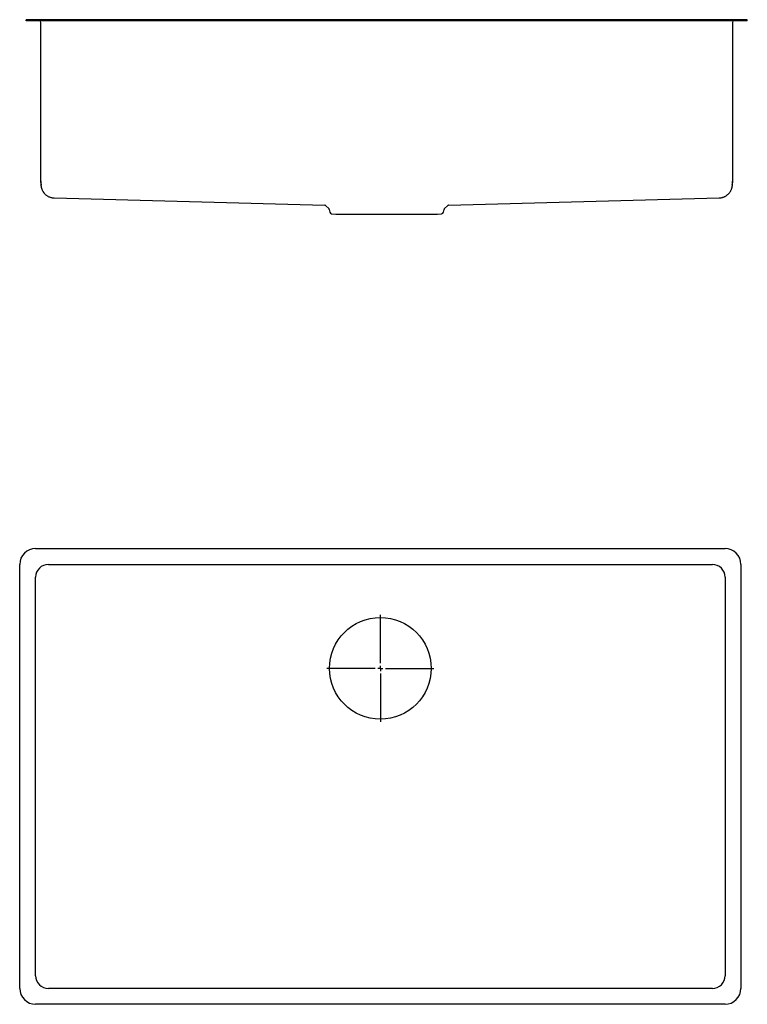
# Model space of a CAD drawing. Units: millimetres. Extents: x -312 to 1364, y -622 to 376.
# Drawn here: x -312 to 374, y -553 to 376 of the extents above; entities that cross this region are included whole.
import ezdxf

# ---------------------------------------------------------------- set-up
doc = ezdxf.new("R2010")
doc.units = ezdxf.units.MM
doc.layers.add('MITTELLINIEN', color=7, linetype='Continuous')

# ---------------------------------------------------------------- blocks, each defined once
blk = doc.blocks.new('SW_CENTERMARKSYMBOL_0')
at = {"layer": 'MITTELLINIEN', "color": 0}
for p, q in [((0, 5), (0, 50.5)), ((-5, 0), (-50.5, 0)), ((0, 0), (-2.5, 0)), ((0, 0), (0, 2.5)), ((0, 0), (0, -2.5)), ((0, 0), (2.5, 0)), ((5, 0), (50.5, 0)), ((0, -5), (0, -50.5))]:
    blk.add_line(p, q, dxfattribs=at)

msp = doc.modelspace()

# ---------------------------------------------------------------- linework, layer by layer
at = {"color": 7, "linetype": 'Continuous', "lineweight": 25}
for p, q in [((-305.88, 374.94), (-305.88, 375.94)), ((-290.88, 375.94), (-305.88, 375.94)), ((-290.88, 374.94), (-305.88, 374.94)), ((-291.88, 223.68), (-291.88, 373.44)), ((359.12, 375.94), (-290.88, 375.94)), ((359.12, 374.94), (-290.88, 374.94)), ((374.12, 375.94), (359.12, 375.94)), ((374.12, 374.94), (359.12, 374.94)), ((360.12, 373.44), (360.12, 223.68)), ((374.12, 374.94), (374.12, 375.94)), ((-279.22, 207.71), (-24.22, 201.03)), ((92.45, 201.03), (347.46, 207.71)), ((-23.54, 200.74), (-20.22, 197.42)), ((-19.94, 196.89), (-19.5, 194.37)), ((87.73, 194.37), (88.18, 196.89)), ((88.45, 197.42), (91.77, 200.74)), ((-17.74, 192.73), (-13.88, 192.32)), ((-13.88, 192.32), (34.12, 192.32)), ((34.12, 192.32), (82.12, 192.32)), ((82.12, 192.32), (85.97, 192.73)), ((-296.84, -123.11), (353.16, -123.11)), ((-311.84, -538.11), (-311.84, -138.11)), ((-284.84, -138.11), (341.16, -138.11)), ((368.16, -138.11), (368.16, -538.11)), ((-296.84, -526.11), (-296.84, -150.11)), ((353.16, -150.11), (353.16, -526.11)), ((341.16, -538.11), (-284.84, -538.11)), ((353.16, -553.11), (-296.84, -553.11))]:
    msp.add_line(p, q, dxfattribs=at)
msp.add_circle((28.16, -236.11), 48, dxfattribs=at)
for centre, radius, start, end in [((-293.38, 373.44), 1.5, 0, 90), ((361.62, 373.44), 1.5, 90, 180), ((-24.25, 200.03), 1, 45, 88.5), ((-20.93, 196.72), 1, 10, 45), ((89.16, 196.72), 1, 135, 170), ((92.48, 200.03), 1, 91.5, 135), ((-17.53, 194.71), 2, 190, 264), ((85.76, 194.71), 2, 276, 350), ((-296.84, -138.11), 15, 90, 180), ((353.16, -138.11), 15, 0, 90), ((-284.84, -150.11), 12, 90, 180), ((341.16, -150.11), 12, 0, 90), ((-284.84, -526.11), 12, 180, 270), ((341.16, -526.11), 12, 270, 0), ((-296.84, -538.11), 15, 180, 270), ((353.16, -538.11), 15, 270, 0)]:
    msp.add_arc(centre, radius, start, end, dxfattribs=at)
for points, knots in [([(-291.28, 219.78), (-291.29, 219.79), (-291.41, 220.13), (-291.57, 220.79), (-291.75, 221.74), (-291.86, 222.7), (-291.88, 223.35), (-291.88, 223.68)], [0, 0, 0, 0, 0.013119, 0.269873, 0.514211, 0.746256, 1, 1, 1, 1]), ([(-291.88, 223.68), (-291.88, 223.6), (-291.88, 223.44), (-291.88, 223.2), (-291.88, 222.98), (-291.88, 222.77), (-291.88, 222.59), (-291.88, 222.45), (-291.88, 222.36), (-291.88, 222.31), (-291.88, 222.28), (-291.88, 222.26), (-291.88, 222.24), (-291.88, 222.21), (-291.88, 222.19), (-291.88, 222.12), (-291.88, 222), (-291.88, 221.84), (-291.88, 221.68), (-291.88, 221.53), (-291.88, 221.39), (-291.88, 221.27), (-291.88, 221.16), (-291.88, 221.05), (-291.88, 220.95), (-291.88, 220.85), (-291.88, 220.77), (-291.88, 220.72), (-291.88, 220.71), (-291.88, 220.71)], [0, 0, 0, 0, 0.049736, 0.098522, 0.14636, 0.193248, 0.239186, 0.267012, 0.294478, 0.300594, 0.306692, 0.312772, 0.318834, 0.324878, 0.330903, 0.33741, 0.379875, 0.421774, 0.469652, 0.516771, 0.56313, 0.60873, 0.65357, 0.700487, 0.748198, 0.814435, 0.880023, 0.94496, 1, 1, 1, 1]), ([(360.12, 223.68), (360.09, 223.16), (360.05, 222.1), (359.84, 220.84), (359.6, 220.13), (359.54, 219.93)], [0, 0, 0, 0, 0.4121243, 0.835701, 1, 1, 1, 1]), ([(360.12, 220.71), (360.12, 220.71), (360.12, 220.71), (360.12, 220.74), (360.12, 220.8), (360.12, 220.88), (360.12, 220.96), (360.12, 221.03), (360.12, 221.06), (360.12, 221.1), (360.12, 221.14), (360.12, 221.19), (360.12, 221.23), (360.12, 221.27), (360.12, 221.34), (360.12, 221.45), (360.12, 221.59), (360.12, 221.74), (360.12, 221.86), (360.12, 221.95), (360.12, 221.99), (360.12, 222.04), (360.12, 222.08), (360.12, 222.13), (360.12, 222.18), (360.12, 222.25), (360.12, 222.34), (360.12, 222.48), (360.12, 222.65), (360.12, 222.83), (360.12, 223.03), (360.12, 223.24), (360.12, 223.45), (360.12, 223.61), (360.12, 223.68)], [0, 0, 0, 0, 0.024485, 0.083214, 0.144067, 0.205486, 0.26747, 0.285841, 0.304262, 0.322731, 0.340618, 0.357754, 0.375003, 0.392363, 0.409837, 0.454822, 0.500536, 0.546979, 0.594151, 0.606126, 0.618147, 0.630214, 0.642328, 0.654487, 0.666689, 0.677448, 0.707336, 0.737661, 0.779382, 0.821904, 0.865226, 0.90935, 0.954274, 1, 1, 1, 1]), ([(-291.88, 220.71), (-291.88, 220.57), (-291.88, 220.32), (-291.86, 219.91), (-291.83, 219.51), (-291.79, 219.11), (-291.74, 218.74), (-291.68, 218.43), (-291.64, 218.18), (-291.59, 217.93), (-291.53, 217.67), (-291.45, 217.36), (-291.35, 217), (-291.2, 216.53), (-290.95, 215.84), (-290.59, 215.01), (-290.11, 214.13), (-289.66, 213.41), (-289.19, 212.77), (-288.69, 212.15), (-288.06, 211.47), (-287.27, 210.75), (-286.39, 210.07), (-285.41, 209.44), (-284.36, 208.89), (-283.21, 208.42), (-281.95, 208.05), (-280.61, 207.79), (-279.69, 207.74), (-279.22, 207.71)], [0, 0, 0, 0, 0.0729185, 0.1369501, 0.1921751, 0.2387201, 0.2767985, 0.2964713, 0.3131545, 0.3271229, 0.3388444, 0.3490988, 0.3655291, 0.3817809, 0.4069201, 0.4504545, 0.4876967, 0.5232457, 0.5496688, 0.580223, 0.6162466, 0.6576674, 0.7043127, 0.746968, 0.792793, 0.841455, 0.8925425, 0.9455713, 1, 1, 1, 1]), ([(347.46, 207.71), (347.9, 207.73), (348.76, 207.78), (350.02, 208.01), (351.19, 208.34), (352.25, 208.75), (353.21, 209.2), (354.09, 209.72), (354.88, 210.26), (355.59, 210.83), (356.21, 211.4), (356.79, 212), (357.38, 212.7), (357.96, 213.51), (358.52, 214.43), (358.99, 215.38), (359.37, 216.34), (359.59, 217.04), (359.71, 217.5), (359.77, 217.72), (359.82, 217.94), (359.86, 218.14), (359.89, 218.28), (359.92, 218.46), (359.96, 218.69), (360, 218.97), (360.04, 219.27), (360.07, 219.6), (360.1, 219.95), (360.11, 220.33), (360.11, 220.58), (360.12, 220.71)], [0, 0, 0, 0, 0.0504846, 0.0990513, 0.1452031, 0.1885071, 0.2286038, 0.2652089, 0.3042287, 0.3376726, 0.3684807, 0.3998172, 0.43162, 0.4719195, 0.5126937, 0.553397, 0.5922469, 0.6294326, 0.6385367, 0.6475788, 0.6565683, 0.6658129, 0.6719822, 0.6798743, 0.7013127, 0.7306675, 0.7681165, 0.8137408, 0.8675824, 0.9296644, 1, 1, 1, 1])]:
    msp.add_open_spline(points, degree=3, knots=knots, dxfattribs=at)

# ---------------------------------------------------------------- block references
at = {"layer": 'MITTELLINIEN'}
msp.add_blockref('SW_CENTERMARKSYMBOL_0', (28.16, -236.11), dxfattribs=at)

doc.saveas('drawing.dxf')
